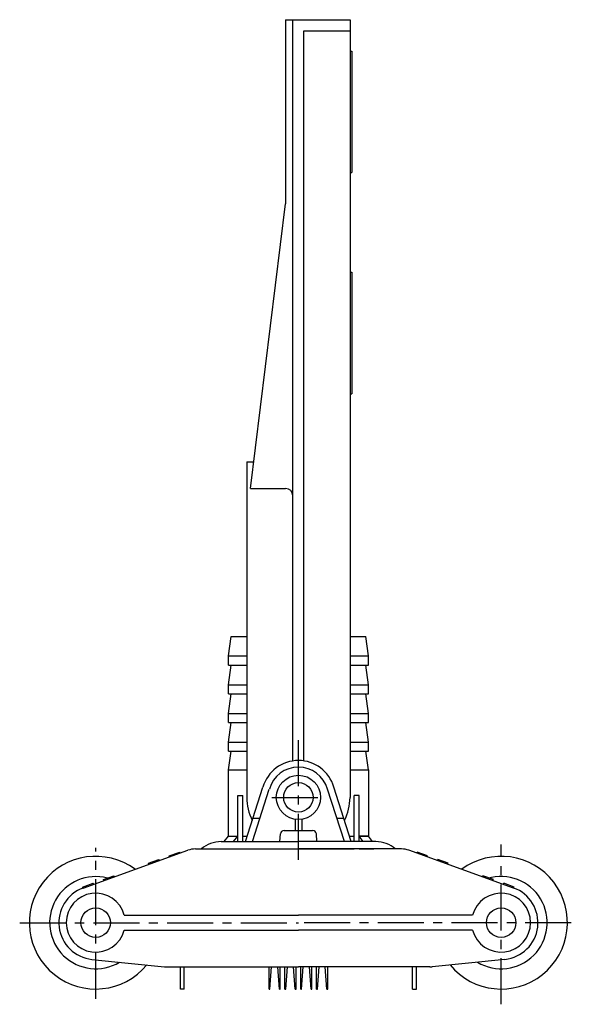
# Model space of a CAD drawing. Extents: x -575 to 627, y -416 to 458.
# Drawn here: x 34 to 184, y -29 to 238 of the extents above; entities that cross this region are included whole.
import ezdxf

# ---------------------------------------------------------------- set-up
doc = ezdxf.new("R2010")
doc.units = 0
doc.header["$LTSCALE"] = 10
doc.header["$MEASUREMENT"] = 0
doc.linetypes.add('CENTER', pattern=[2, 1.25, -0.25, 0.25, -0.25])
doc.layers.get('0').update_dxf_attribs({"linetype": 'CONTINUOUS'})
doc.layers.get('DEFPOINTS').update_dxf_attribs({"linetype": 'CONTINUOUS'})
doc.layers.add('E', color=2, linetype='CENTER')

msp = doc.modelspace()

# ---------------------------------------------------------------- linework, layer by layer
for p, q in [((106.1074, 238.0479), (106.1074, 188.0479)), ((106.1074, 238.0479), (123.6074, 238.0479)), ((108.1074, 108.871), (108.1074, 238.0479)), ((123.6074, 238.0479), (123.6074, 27.0479)), ((111.1074, 36.9348), (111.1074, 235.0479)), ((111.1074, 235.0479), (123.6074, 235.0479)), ((123.6074, 229.5479), (124.1074, 229.5479)), ((124.1074, 229.5479), (124.1074, 196.5479)), ((123.6074, 196.5479), (124.1074, 196.5479)), ((96.6074, 110.871), (106.1074, 188.0479)), ((123.6074, 169.5479), (124.1074, 169.5479)), ((124.1074, 169.5479), (124.1074, 136.5479)), ((123.6074, 136.5479), (124.1074, 136.5479)), ((95.6074, 118.0479), (97.4908, 118.0479)), ((95.6074, 118.0479), (95.6074, 27.0479)), ((96.6074, 110.871), (106.1074, 110.871)), ((108.1074, 36.9348), (108.1074, 108.871)), ((90.6074, 65.4029), (91.3574, 70.6879)), ((91.3574, 70.6879), (95.6074, 70.6879)), ((123.6074, 70.6879), (127.8574, 70.6879)), ((128.6074, 65.4029), (127.8574, 70.6879)), ((90.6074, 62.9029), (90.6074, 65.4029)), ((90.6074, 65.4029), (95.6074, 65.4029)), ((123.6074, 65.4029), (128.6074, 65.4029)), ((128.6074, 62.9029), (128.6074, 65.4029)), ((90.6074, 57.6179), (91.3574, 62.9029)), ((90.6074, 62.9029), (95.6074, 62.9029)), ((123.6074, 62.9029), (128.6074, 62.9029)), ((128.6074, 57.6179), (127.8574, 62.9029)), ((90.6074, 55.1179), (90.6074, 57.6179)), ((90.6074, 57.6179), (95.6074, 57.6179)), ((123.6074, 57.6179), (128.6074, 57.6179)), ((128.6074, 55.1179), (128.6074, 57.6179)), ((90.6074, 55.1179), (95.6074, 55.1179)), ((90.6074, 49.8329), (91.3574, 55.1179)), ((123.6074, 55.1179), (128.6074, 55.1179)), ((128.6074, 49.8329), (127.8574, 55.1179)), ((90.6074, 47.3329), (90.6074, 49.8329)), ((90.6074, 49.8329), (95.6074, 49.8329)), ((123.6074, 49.8329), (128.6074, 49.8329)), ((128.6074, 47.3329), (128.6074, 49.8329)), ((128.6074, 47.3329), (128.6074, 49.8329)), ((90.6074, 42.0479), (91.3574, 47.3329)), ((90.6074, 47.3329), (95.6074, 47.3329)), ((123.6074, 47.3329), (128.6074, 47.3329)), ((128.6074, 42.0479), (127.8574, 47.3329)), ((90.6074, 39.5479), (90.6074, 42.0479)), ((90.6074, 42.0479), (95.6074, 42.0479)), ((123.6074, 42.0479), (128.6074, 42.0479)), ((128.6074, 39.5479), (128.6074, 42.0479)), ((128.6074, 39.5479), (128.6074, 42.0479)), ((90.6074, 34.5479), (91.3574, 39.5479)), ((90.6074, 39.5479), (95.6074, 39.5479)), ((123.6074, 39.5479), (128.6074, 39.5479)), ((128.6074, 34.5479), (127.8574, 39.5479)), ((90.6074, 16.5479), (90.6074, 34.5479)), ((90.6074, 34.5479), (95.6074, 34.5479)), ((123.6074, 34.5479), (128.6074, 34.5479)), ((128.6074, 34.5479), (128.6074, 16.5479)), ((95.2504, 15.0479), (99.996, 29.8086)), ((123.9644, 15.0479), (119.2188, 29.8086)), ((93.1529, 27.5479), (94.4829, 27.5479)), ((93.1529, 15.0479), (93.1529, 27.5479)), ((94.4829, 15.0479), (94.4829, 27.5479)), ((97.1411, 15.0479), (101.7096, 29.2577)), ((122.0736, 15.0479), (117.5052, 29.2577)), ((126.0619, 27.5479), (124.7319, 27.5479)), ((124.7319, 15.0479), (124.7319, 27.5479)), ((126.0619, 15.0479), (126.0619, 27.5479)), ((99.157, 21.3182), (97.2663, 21.3182)), ((108.7074, 21.1158), (108.7074, 18.0479)), ((110.5074, 21.1158), (110.5074, 18.0479)), ((121.9485, 21.3182), (120.0577, 21.3182)), ((89.4824, 15.0479), (90.6074, 16.5479)), ((90.6074, 16.5479), (93.1529, 16.5479)), ((92.0279, 15.0479), (93.1529, 16.5479)), ((94.4829, 16.5479), (95.7327, 16.5479)), ((104.6074, 15.0479), (104.7433, 17.1136)), ((105.7412, 18.0479), (110.6074, 18.0479)), ((110.6074, 18.0479), (113.4736, 18.0479)), ((114.6074, 15.0479), (114.4714, 17.1136)), ((123.4821, 16.5479), (124.7319, 16.5479)), ((127.1869, 15.0479), (126.0619, 16.5479)), ((128.6074, 16.5479), (126.0619, 16.5479)), ((126.0619, 16.5479), (128.6074, 16.5479)), ((129.7324, 15.0479), (128.6074, 16.5479)), ((129.7324, 15.0479), (128.6074, 16.5479)), ((88.6074, 15.0479), (109.6074, 15.0479)), ((130.6074, 15.0479), (109.6074, 15.0479)), ((51.2169, 2.4556), (79.6213, 12.6925)), ((74.5837, 11.1959), (77.406, 12.2131)), ((74.6863, 10.914), (74.5837, 11.1959)), ((77.5086, 11.9311), (77.406, 12.2131)), ((81.6556, 13.0479), (109.6074, 13.0479)), ((89.1074, 13.0479), (93.1529, 13.0479)), ((94.4829, 13.0479), (124.7319, 13.0479)), ((94.6074, 13.0479), (124.6074, 13.0479)), ((137.5592, 13.0479), (109.6074, 13.0479)), ((130.1074, 13.0479), (126.0619, 13.0479)), ((126.0619, 13.0479), (130.1074, 13.0479)), ((167.9979, 2.4556), (139.5935, 12.6925)), ((141.7062, 11.9311), (141.8088, 12.2131)), ((144.6311, 11.1959), (141.8088, 12.2131)), ((144.5285, 10.914), (144.6311, 11.1959)), ((68.9391, 9.1616), (71.7614, 10.1787)), ((69.0417, 8.8797), (68.9391, 9.1616)), ((71.864, 9.8968), (71.7614, 10.1787)), ((147.3508, 9.8968), (147.4534, 10.1787)), ((150.2757, 9.1616), (147.4534, 10.1787)), ((150.1731, 8.8797), (150.2757, 9.1616)), ((56.709, 4.7539), (59.5313, 5.771)), ((59.6339, 5.4891), (59.5313, 5.771)), ((159.5808, 5.4891), (159.6834, 5.771)), ((162.5058, 4.7539), (159.6834, 5.771)), ((51.0644, 2.7195), (53.8867, 3.7367)), ((51.167, 2.4375), (51.0644, 2.7195)), ((53.9893, 3.4548), (53.8867, 3.7367)), ((56.8116, 4.472), (56.709, 4.7539)), ((162.4032, 4.472), (162.5058, 4.7539)), ((165.2255, 3.4548), (165.3281, 3.7367)), ((168.1504, 2.7195), (165.3281, 3.7367)), ((168.0477, 2.4375), (168.1504, 2.7195)), ((62.3534, -4.9521), (109.6074, -4.9521)), ((156.8614, -4.9521), (109.6074, -4.9521)), ((62.3534, -8.9521), (109.6074, -8.9521)), ((156.8614, -8.9521), (109.6074, -8.9521)), ((53.5877, -16.8999), (73.3023, -18.9208)), ((165.6271, -16.8999), (145.9125, -18.9208)), ((73.9141, -18.9521), (109.6074, -18.9521)), ((77.6074, -24.9521), (77.6074, -18.9521)), ((78.6074, -24.9521), (78.6074, -18.9521)), ((101.6574, -24.9521), (101.6574, -18.9521)), ((101.8574, -24.9521), (102.3347, -18.9521)), ((104.4574, -24.9521), (103.9801, -18.9521)), ((104.6574, -24.9521), (104.6574, -18.9521)), ((105.9574, -24.9521), (105.9574, -18.9521)), ((106.1574, -24.9521), (106.6347, -18.9521)), ((108.7574, -24.9521), (108.2801, -18.9521)), ((108.9574, -24.9521), (108.9574, -18.9521)), ((145.3007, -18.9521), (109.6074, -18.9521)), ((110.2574, -24.9521), (110.2574, -18.9521)), ((110.4574, -24.9521), (110.9347, -18.9521)), ((113.0574, -24.9521), (112.5801, -18.9521)), ((113.2574, -24.9521), (113.2574, -18.9521)), ((114.5574, -24.9521), (114.5574, -18.9521)), ((114.7574, -24.9521), (115.2347, -18.9521)), ((117.3574, -24.9521), (116.8801, -18.9521)), ((117.5574, -24.9521), (117.5574, -18.9521)), ((140.6074, -24.9521), (140.6074, -18.9521)), ((141.6074, -24.9521), (141.6074, -18.9521)), ((78.6074, -24.9521), (77.6074, -24.9521)), ((101.6574, -24.9521), (101.8574, -24.9521)), ((104.4574, -24.9521), (104.6574, -24.9521)), ((105.9574, -24.9521), (106.1574, -24.9521)), ((108.7574, -24.9521), (108.9574, -24.9521)), ((110.2574, -24.9521), (110.4574, -24.9521)), ((113.0574, -24.9521), (113.2574, -24.9521)), ((114.5574, -24.9521), (114.7574, -24.9521)), ((117.3574, -24.9521), (117.5574, -24.9521)), ((140.6074, -24.9521), (141.6074, -24.9521))]:
    msp.add_line(p, q)
for centre, radius in [((109.6074, 27.0479), 6), ((109.6074, 27.0479), 4), ((109.6074, 27.0479), 4), ((54.6074, -6.9521), 4), ((164.6074, -6.9521), 4)]:
    msp.add_circle(centre, radius)
for centre, radius, start, end in [((106.1074, 108.871), 2, 0, 90), ((109.6074, 27.0479), 10, 16.025622, 163.974378), ((109.6074, 27.0479), 8.2, 16.025622, 163.974378), ((109.6074, 27.0479), 14, 180, 206.621279), ((109.6074, 27.0479), 14, 333.378721, 0), ((105.7412, 17.0479), 1, 90, 176.234491), ((113.4736, 17.0479), 1, 3.765509, 90), ((88.6074, 7.0479), 8, 90, 131.409622), ((130.6074, 7.0479), 8, 48.590378, 90), ((54.6074, -6.9521), 18, 53.568117, 320.398332), ((81.6556, 7.0479), 6, 90, 109.819129), ((137.5592, 7.0479), 6, 70.180871, 90), ((164.6074, -6.9521), 18, 219.601668, 126.431883), ((54.6074, -6.9521), 12.5, 75.306366, 301.017218), ((164.6074, -6.9521), 12.5, 238.982782, 107.050769), ((54.6074, -6.9521), 10, 109.819129, 264.147321), ((54.6074, -6.9521), 8, 14.477512, 345.522488), ((164.6074, -6.9521), 8, 194.477512, 165.522488), ((164.6074, -6.9521), 10, 275.852679, 70.180871), ((73.9141, -12.9521), 6, 264.147321, 270), ((73.9141, -12.9521), 6, 264.147321, 270), ((73.9141, -12.9521), 6, 264.147321, 270), ((145.3007, -12.9521), 6, 270, 275.852679), ((145.3007, -12.9521), 6, 270, 275.852679), ((145.3007, -12.9521), 6, 270, 275.852679)]:
    msp.add_arc(centre, radius, start, end)
at = {"layer": 'DEFPOINTS', "color": 0, "linetype": 'ByBlock'}
for p in [(90.6074, 65.4029), (128.6074, 65.4029), (108.1074, 15.0479), (108.1074, 15.0479), (114.1074, 15.0479), (114.1074, 15.0479), (167.2325, -3.934), (161.9822, -9.9701)]:
    msp.add_point(p, dxfattribs=at)
at = {"layer": 'E'}
for p, q in [((109.6074, 10.096), (109.6074, 43.418)), ((102.3921, 27.0479), (116.9957, 27.0479)), ((54.6074, -27.6436), (54.6074, 13.36)), ((164.6074, -29.1011), (164.6074, 14.2628)), ((33.9842, -6.9521), (109.6074, -6.9521)), ((183.6508, -6.9521), (109.6074, -6.9521))]:
    msp.add_line(p, q, dxfattribs=at)

doc.saveas('drawing.dxf')
